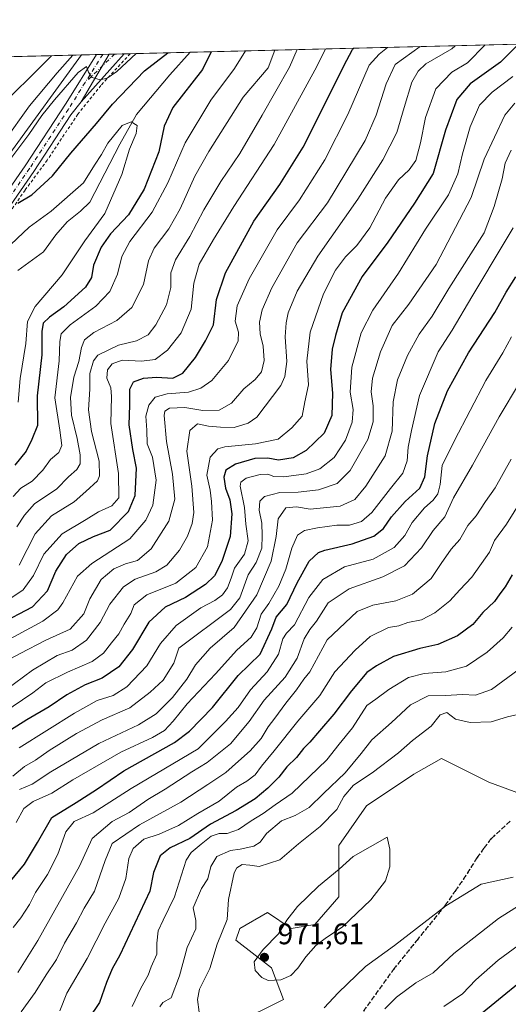
# Model space of a CAD drawing. Units: metres. Extents: x 668680 to 672146, y 4737436 to 4739833.
# Drawn here: x 671586 to 671751, y 4739501 to 4739833 of the extents above; entities that cross this region are included whole.
import ezdxf

# ---------------------------------------------------------------- set-up
doc = ezdxf.new("R2010")
doc.units = ezdxf.units.M
doc.header["$MEASUREMENT"] = 0
for name, pattern in [('DGN Style 2', [1.6480167562047852, 0.988810053722871, -0.6592067024819142]), ('DGN Style 3', [2.307223458686699, 1.648016756204785, -0.6592067024819142]), ('DGN Style 4', [2.6384748266838614, 1.318413404963828, -0.6592067024819142, 0.001648016756204785, -0.6592067024819142]), ('DGN Style 5', [1.1536117293433497, 0.4944050268614355, -0.6592067024819142])]:
    doc.linetypes.add(name, pattern=pattern)
for name, color, linetype, lineweight in [('Arbolado forestal CxS', 92, 'Continuous', 0), ('Camino Cxs', 7, 'Continuous', 0), ('Camino eje', 30, 'DGN Style 4', 13), ('Comarca CxS', 21, 'Continuous', 0), ('Comunidad Autónoma CxS', 142, 'Continuous', 0), ('Corriente natural lineal', 142, 'Continuous', 13), ('Curva de nivel maestra', 30, 'Continuous', 30), ('Curva de nivel normal', 30, 'Continuous', 0), ('Matorral CxS', 135, 'Continuous', 0), ('Municipio CxS', 4, 'Continuous', 0), ('Pista no pavimentada Cxs', 111, 'Continuous', 0), ('Pista no pavimentada eje', 91, 'DGN Style 4', 0), ('Provincia CxS', 1, 'Continuous', 0), ('Punto de cota en terreno', 7, 'Continuous', 0), ('Ruta', 7, 'DGN Style 5', 30), ('Rótulo de punto de cota en terreno', 7, 'Continuous', 0), ('Senda', 7, 'DGN Style 3', 0), ('Valla', 7, 'DGN Style 2', 0), ('Vegetación y arbolados urbanos CxS', 151, 'Continuous', 0)]:
    doc.layers.add(name, color=color, linetype=linetype, lineweight=lineweight)
doc.styles.add('Style-Arial', font='txt')

# ---------------------------------------------------------------- blocks, each defined once
blk = doc.blocks.new('5PATER')
at = {"layer": 'Vegetación y arbolados urbanos CxS', "linetype": 'Continuous', "lineweight": 0}
h = blk.add_hatch(color=51, dxfattribs=at)
edge = h.paths.add_edge_path()
edge.add_ellipse((0, 0), major_axis=(-0.1095731443231308, -0.1110710700762829), ratio=0.9994222409660322, start_angle=0, end_angle=360)

msp = doc.modelspace()

# ---------------------------------------------------------------- linework, layer by layer
at = {"layer": 'Arbolado forestal CxS', "color": 92, "linetype": 'Continuous', "lineweight": 0, "extrusion": (-0.4296755935026149, -0.01062156426049287, 0.9029208529659927), "elevation": -338167.0255985263, "flags": 128}
msp.add_lwpolyline([(-4721776.738817959, 712382.2290821554), (-4721776.738817959, 712581.8136137782)], dxfattribs=at)
at = {"layer": 'Arbolado forestal CxS', "color": 92, "linetype": 'Continuous', "lineweight": 0, "extrusion": (0.0905797051785145, 0.002240982323715337, 0.9958866878355178), "elevation": 72309.21822959046, "flags": 128}
msp.add_lwpolyline([(4721760.594774175, -785319.1269149343), (4721760.594774175, -785320.9457504739)], dxfattribs=at)
at = {"layer": 'Arbolado forestal CxS', "color": 92, "linetype": 'Continuous', "lineweight": 0, "extrusion": (0.03924647898316588, 0.0009702891011867663, 0.9992290890614045), "elevation": 31812.87797964507, "flags": 128}
msp.add_lwpolyline([(4721774.376570119, -787918.3985655421), (4721774.376570119, -787921.6055166953)], dxfattribs=at)
at = {"layer": 'Arbolado forestal CxS', "color": 92, "linetype": 'Continuous', "lineweight": 0, "extrusion": (0.3011956761480356, 0.007445917673295526, 0.9535332836245048), "elevation": 238397.850944708, "flags": 128}
msp.add_lwpolyline([(4721775.765298527, -751655.4169191795), (4721775.765298527, -751678.8115019809)], dxfattribs=at)
at = {"layer": 'Arbolado forestal CxS', "color": 92, "linetype": 'Continuous', "lineweight": 0, "extrusion": (0.3090301682979959, 0.00763932521592447, 0.9510215537998904), "elevation": 244573.1490042234, "flags": 128}
msp.add_lwpolyline([(4721776.455084028, -749319.1240480406), (4721776.455084028, -749649.4565661993)], dxfattribs=at)
at = {"layer": 'Arbolado forestal CxS', "color": 92, "linetype": 'Continuous', "lineweight": 0, "extrusion": (0.4554583908751283, 0.01126309978805756, 0.8901858214803263), "elevation": 360039.189801431, "flags": 128}
msp.add_lwpolyline([(4721769.496226971, -701589.5032263034), (4721769.496226972, -701595.156021255)], dxfattribs=at)
at = {"layer": 'Arbolado forestal CxS', "color": 92, "linetype": 'Continuous', "lineweight": 0, "extrusion": (0.1577944462038452, 0.00389206180831188, 0.9874643105460076), "elevation": 125270.3322970867, "flags": 128}
msp.add_lwpolyline([(4721819.736378254, -778265.3002927998), (4721819.736378254, -778267.4194947275)], dxfattribs=at)
at = {"layer": 'Arbolado forestal CxS', "color": 92, "linetype": 'Continuous', "lineweight": 0, "extrusion": (0.1412782162703153, 0.003492945458777482, 0.9899637695085108), "elevation": 112288.1933798457, "flags": 128}
msp.add_lwpolyline([(4721773.652080931, -780525.0767232275), (4721773.652080932, -780527.2632287637)], dxfattribs=at)
at = {"layer": 'Arbolado forestal CxS', "color": 92, "linetype": 'Continuous', "lineweight": 0}
for points in [[(671284.4102999996, 4739547.6491, 840.0509000000021), (671291.6760999998, 4739537.040300001, 832.1131000000024), (671296.2192000002, 4739533.347100001, 828.484700000001), (671325.2887000004, 4739547.046900001, 828.4940999999964), (671352.8176999995, 4739574.588300001, 833.4144999999991), (671401.3205000004, 4739617.8673, 840.5233000000007), (671446.8413000006, 4739649.0317, 838.0850000000065), (671463.8831000002, 4739658.2125, 839.3641000000061), (671494.0329, 4739679.195699999, 840.922399999996), (671518.9397, 4739700.179300001, 844.7024999999995), (671550.4005000005, 4739731.6547, 847.4878000000026), (671583.1737000003, 4739788.048699999, 857.9728999999934), (671607.3524000002, 4739821.310000001, 859.2648000000045), (671996.5926999999, 4739830.9321, 1001.070699999997)], [(671293.2949000001, 4739813.546399999, 961.378800000006), (671607.3524000002, 4739821.310000001, 859.2648000000045), (671583.1737000003, 4739788.048699999, 857.9728999999934)], [(671607.3524000002, 4739821.3101, 859.2648999999947), (671583.1737000003, 4739788.048699999, 857.9728999999934), (671550.4005000005, 4739731.6547, 847.4878000000026), (671518.9397, 4739700.179300001, 844.7024999999995), (671494.0329, 4739679.195699999, 840.922399999996), (671463.8831000002, 4739658.2125, 839.3641000000061), (671446.8413000006, 4739649.0317, 838.0850000000065)], [(671755.2991000004, 4739572.092700001, 969.1563000000025), (671744.6413000004, 4739576.091700001, 968.7379999999977), (671728.6546999998, 4739584.0897, 967.7902999999933), (671719.3287000004, 4739578.757900001, 968.2914000000019), (671703.3409000002, 4739568.094900001, 967.4753999999957), (671694.0147000002, 4739554.7663, 967.9717999999993), (671694.0144999997, 4739537.4385, 970.4180999999954), (671686.0217000004, 4739528.107899999, 970.3509000000049), (671678.0277000006, 4739526.774700001, 969.7773000000016), (671670.0339000003, 4739532.106899999, 968.2099000000018), (671660.7081000004, 4739526.774900001, 965.9303000000073), (671659.3759000005, 4739522.776900001, 966.3022999999957), (671671.3667000001, 4739513.4461, 969.8680000000023), (671675.3624999998, 4739502.783100001, 968.7706999999937), (671659.3756999997, 4739494.785300001, 967.3151999999973)], [(671755.2991000004, 4739572.092700001, 969.1563000000025), (671744.6413000004, 4739576.091700001, 968.7379999999977), (671728.6546999998, 4739584.0897, 967.7902999999933), (671719.3287000004, 4739578.757900001, 968.2914000000019), (671703.3409000002, 4739568.094900001, 967.4753999999957), (671694.0147000002, 4739554.7663, 967.9717999999993), (671694.0144999997, 4739537.4385, 970.4180999999954), (671686.0217000004, 4739528.107899999, 970.3509000000049), (671678.0277000006, 4739526.774700001, 969.7773000000016), (671670.0339000003, 4739532.106899999, 968.2099000000018), (671660.7081000004, 4739526.774900001, 965.9303000000073), (671659.3759000005, 4739522.776900001, 966.3022999999957), (671671.3667000001, 4739513.4461, 969.8680000000023), (671675.3624999998, 4739502.783100001, 968.7706999999937), (671659.3756999997, 4739494.785300001, 967.3151999999973)]]:
    msp.add_polyline3d(points, dxfattribs=at)
at = {"layer": 'Camino Cxs', "color": 7, "linetype": 'Continuous', "lineweight": 0, "extrusion": (-0.08374657879436448, -0.09381968856974192, 0.992060671822503), "elevation": -500084.3274101247, "flags": 128}
msp.add_lwpolyline([(-2655311.946053171, 3951736.316580809), (-2655311.946053171, 3951714.412986585)], dxfattribs=at)
at = {"layer": 'Camino Cxs', "color": 7, "linetype": 'Continuous', "lineweight": 0, "extrusion": (-0.1515167471378705, -0.003746899197386131, 0.9884475889409429), "elevation": -118674.3782583394, "flags": 128}
msp.add_lwpolyline([(-4721769.399733827, 779607.5914500357), (-4721769.399733827, 779612.6659052083)], dxfattribs=at)
at = {"layer": 'Camino Cxs', "color": 7, "linetype": 'Continuous', "lineweight": 0, "extrusion": (-0.05361701120478376, -0.09121469287560464, 0.9943867939152629), "elevation": -467499.9333324695, "flags": 128}
msp.add_lwpolyline([(-1822900.468447717, 4401737.198157911), (-1822900.468447717, 4401755.963638999)], dxfattribs=at)
at = {"layer": 'Camino Cxs', "color": 7, "linetype": 'Continuous', "lineweight": 0}
msp.add_3dface([(671607.1826999999, 4739805.4527, 854.330700000006), (671616.6387, 4739821.5395, 856.3162000000011), (671621.6529000001, 4739821.6635, 857.0853000000062)], dxfattribs=at)
at = {"layer": 'Camino eje', "color": 30, "linetype": 'DGN Style 4', "lineweight": 13, "extrusion": (-0.08487930728061056, -0.08222071728337456, 0.9929930799582498), "elevation": -445867.5555372044, "flags": 128}
msp.add_lwpolyline([(-2937162.02842548, 3753832.983511736), (-2937162.02842548, 3753819.048799348)], dxfattribs=at)
at = {"layer": 'Comarca CxS', "color": 21, "linetype": 'Continuous', "lineweight": 0, "flags": 128}
msp.add_lwpolyline([(672145.8800013035, 4737519.839982616), (668736.990001279, 4737435.589982615), (668691.7438999997, 4739278.7049), (668680.2000012796, 4739748.949982592), (671303.238599999, 4739813.7923), (671314.7788936285, 4739814.077518956), (671986.923600001, 4739830.693200001), (672087.9300013043, 4739833.189982591), (672089.2559000005, 4739780.261999999), (672127.088399999, 4738269.996200001)], close=True, dxfattribs=at)
at = {"layer": 'Comunidad Autónoma CxS', "color": 142, "linetype": 'Continuous', "lineweight": 0, "flags": 128}
msp.add_lwpolyline([(672145.8800013035, 4737519.839982616), (668736.990001279, 4737435.589982615), (668691.7438999997, 4739278.7049), (668680.2000012796, 4739748.949982592), (671303.238599999, 4739813.7923), (671314.7788936285, 4739814.077518956), (671986.923600001, 4739830.693200001), (672087.9300013043, 4739833.189982591), (672089.2559000005, 4739780.261999999), (672127.088399999, 4738269.996200001)], close=True, dxfattribs=at)
at = {"layer": 'Corriente natural lineal', "color": 142, "linetype": 'Continuous', "lineweight": 13}
msp.add_polyline3d([(671643.9538000004, 4739822.2148, 848.7068), (671643.9501, 4739822.210100001, 848.7066000000051), (671637.0800999999, 4739814.540100001, 847.8153000000021), (671625.8901000004, 4739801.1801, 846.6181999999973), (671620.2001, 4739791.270099999, 844.8227000000044), (671610.1001000004, 4739771.600099999, 842.9159000000074), (671606.9401000004, 4739768.600099999, 842.4915999999939), (671602.5000999998, 4739765.0101, 842.2636000000057), (671598.6300999997, 4739760.620100001, 841.8638000000066), (671594.4700999996, 4739754.880100001, 841.1924), (671585.8501000004, 4739748.600099999, 841.3264999999956)], dxfattribs=at)
at = {"layer": 'Curva de nivel maestra', "color": 30, "linetype": 'Continuous', "lineweight": 30, "flags": 128}
for points, elevation in [([(671754.5933999997, 4739824.9498), (671748.5099999999, 4739818.920100001), (671738.3700000001, 4739811.5101), (671733.8499999996, 4739806.2401), (671730.0300000003, 4739795.960100001), (671725.8099999997, 4739781.370100001), (671719.5300000003, 4739771.360099999), (671710.54, 4739758.1801), (671701.9299999997, 4739746.5701), (671695.1900000004, 4739734.380100001), (671692.9800000006, 4739726.7401), (671691.8300000001, 4739722.130100001), (671691.2000000002, 4739715.1801), (671691.8899999997, 4739707.2501), (671691.75, 4739699.7301), (671689.1500000004, 4739693.8101), (671683.0099999999, 4739687.920100001), (671678.7000000002, 4739685.4001), (671673.7300000006, 4739684.6801), (671670.0800000001, 4739685.350099999), (671665.75, 4739685.200099999), (671659.1900000004, 4739683.3101), (671656, 4739681.2501), (671655.2999999998, 4739678.920100001), (671655.8700000001, 4739675.2501), (671657.3399999999, 4739671.2301), (671658.0300000003, 4739666.520099999), (671657.4000000004, 4739658.960100001), (671654.6699999999, 4739650.4801), (671652.1200000001, 4739645.640100001), (671649.1399999997, 4739642.6801), (671642.3399999999, 4739638.3301), (671635.5199999996, 4739635.030099999), (671630.0199999996, 4739630.0001), (671624.5099999999, 4739620.8201), (671619.8499999996, 4739615.0001), (671614.2800000003, 4739611.110099999), (671608.5899999999, 4739608.890100001), (671602.3499999996, 4739605.530099999), (671596.4500000002, 4739601.460100001), (671588.9100000003, 4739597.050100001), (671577.75, 4739590.0801)], 900), ([(671579.5800000001, 4739629.380100001), (671590.8499999996, 4739635.190099999), (671595.8799999999, 4739640.5701), (671598.6500000004, 4739647.210100001), (671602.2100000001, 4739652.870100001), (671606.3700000001, 4739656.600099999), (671611.3600000005, 4739658.9101), (671616.9900000002, 4739661.040100001), (671623.1299999999, 4739667.3201), (671625.3600000005, 4739672.7501), (671625.8600000005, 4739681.920100001), (671624.6399999997, 4739688.2501), (671623.4000000004, 4739696.5801), (671623.6200000001, 4739703.2501), (671623.5700000003, 4739708.5801), (671624.8399999999, 4739711.120100001), (671628.2199999997, 4739712.3201), (671632.6299999999, 4739712.640100001), (671638.1100000005, 4739712.3301), (671641.4500000002, 4739714.040100001), (671645.7599999999, 4739719.2501), (671649.1699999999, 4739724.920100001), (671651.79, 4739730.3201), (671652.7999999998, 4739738.8301), (671655.8799999999, 4739747.880100001), (671665.4100000003, 4739765.220100001), (671674.1799999997, 4739777.6501), (671682.04, 4739790.220100001), (671689.3399999999, 4739804.6601), (671695.7800000003, 4739817.610099999), (671698.7100000001, 4739823.140100001), (671699.1261, 4739823.578600001)], 875), ([(671651.0532999998, 4739822.3903), (671648.1200000001, 4739816.440099999), (671638.0999999996, 4739803.590100001), (671635.2000000002, 4739797.3201), (671633.3499999996, 4739788.670100001), (671628.4400000004, 4739776.090100001), (671623.2000000002, 4739767.360099999), (671617.0899999999, 4739760.9301), (671613.9100000003, 4739756.530099999), (671611.3899999997, 4739750.460100001), (671610.6900000004, 4739746.2501), (671608.6500000004, 4739743.0101), (671601.3300000001, 4739736.3201), (671596.5499999998, 4739732.8301), (671594.4500000002, 4739730.8101), (671594, 4739727.9901), (671593.9699999997, 4739720.130100001), (671592.4000000004, 4739706.3201), (671592.4699999997, 4739696.290100001), (671590.54, 4739691.590100001), (671588.6399999997, 4739687.6601), (671584.8300000001, 4739682.9301)], 850), ([(671585.8200000003, 4739771.3201), (671590.5899999999, 4739774.0801), (671597.54, 4739780.590100001), (671603.6799999997, 4739788.1601), (671612.4299999997, 4739798.2401), (671617.7300000006, 4739804.7401), (671628.6100000005, 4739815.950099999), (671636.4263000004, 4739822.028700001)], 850), ([(671583.4000000004, 4739542.720100001), (671588.1200000001, 4739548.4101), (671592.5199999996, 4739555.6801), (671597.2699999996, 4739564.120100001), (671605.5499999998, 4739569.220100001), (671612.4299999997, 4739573.590100001), (671621.54, 4739579.890100001), (671638.6699999999, 4739589.450099999), (671643.6900000004, 4739593.2401), (671651.4800000006, 4739601.200099999), (671660.1600000003, 4739612.0001), (671667.4900000002, 4739619.2401), (671671.4400000004, 4739627.7401), (671672.9400000004, 4739631.700099999), (671676.5700000003, 4739635.960100001), (671680.0099999999, 4739643.300100001), (671684.0999999996, 4739650.640100001), (671687.1699999999, 4739653.470100001), (671689.3200000003, 4739654.360099999), (671698.5300000003, 4739656.4101), (671705.8899999997, 4739659.0601), (671709.1299999999, 4739661.5801), (671711.8300000001, 4739665.5101), (671716.3799999999, 4739670.700099999), (671721.3399999999, 4739675.2601), (671723.0899999999, 4739678.9901), (671723.9600000001, 4739686.0801), (671726.4000000004, 4739696.9901), (671730.6500000004, 4739708.0701), (671737.7800000003, 4739720.800100001), (671746.6299999999, 4739734.450099999), (671750.4100000003, 4739741.3201), (671753.7699999996, 4739746.4901)], 925), ([(671752.4900000002, 4739646.0001), (671750.1600000003, 4739641.920100001), (671748.3499999996, 4739639.620100001), (671746.5800000001, 4739637.0101), (671742.5599999997, 4739633.2601), (671739.25, 4739629.2601), (671734.0999999996, 4739625.380100001), (671727.4100000003, 4739622.440099999), (671721.3399999999, 4739621.100099999), (671712.4800000006, 4739618.4801), (671706.7400000002, 4739615.270099999), (671703.5300000003, 4739613.0101), (671698.29, 4739606.9101), (671692.3600000005, 4739599.0101), (671687.5, 4739593.4101), (671684.3399999999, 4739589.540100001), (671682.1699999999, 4739587.440099999), (671679.8399999999, 4739584.440099999), (671676.5, 4739581.2401), (671673.8399999999, 4739577.7301), (671670.1699999999, 4739574.040100001), (671665.8399999999, 4739570.4101), (671659.5, 4739566.4801), (671650.8399999999, 4739561.9101), (671643.8399999999, 4739557.030099999), (671637.1799999997, 4739553.920100001), (671633.8499999996, 4739551.2301), (671631.5499999998, 4739545.600099999), (671630.2999999998, 4739539.270099999), (671620.2000000002, 4739517.6801), (671617.6799999997, 4739513.170100001), (671615.7199999997, 4739508.460100001), (671613.3600000005, 4739501.8201), (671605.9800000006, 4739490.7401)], 950), ([(671741.1600000003, 4739497.270099999), (671762.5999999996, 4739514.860099999)], 950)]:
    msp.add_lwpolyline(points, dxfattribs=dict(at, elevation=elevation))
at = {"layer": 'Curva de nivel normal', "color": 30, "linetype": 'Continuous', "lineweight": 0, "flags": 128}
for points, elevation in [([(671733.2435, 4739824.422), (671732.1600000003, 4739823.4101), (671723.4199999999, 4739818.300100001), (671720.8300000001, 4739815.8101), (671718.6600000003, 4739812.0701), (671716.0700000003, 4739803.5701), (671713.6399999997, 4739795.100099999), (671708.9199999999, 4739785.880100001), (671700.5, 4739772.6501), (671686.9800000006, 4739753.460100001), (671679.9800000006, 4739741.610099999), (671676.9299999997, 4739734.370100001), (671676.3200000003, 4739730.940099999), (671675.9400000004, 4739726.2501), (671676.5800000001, 4739717.9001), (671675.9100000003, 4739712.8301), (671674.5599999997, 4739709.850099999), (671666.4000000004, 4739699.140100001), (671663.5499999998, 4739697.090100001), (671658.8200000003, 4739695.640100001), (671654.1699999999, 4739695.8301), (671650.1699999999, 4739696.1601), (671646.4199999999, 4739696.850099999), (671643.8499999996, 4739694.620100001), (671642.8700000001, 4739687.720100001), (671644.5, 4739675.920100001), (671645.1699999999, 4739667.020099999), (671644.6299999999, 4739663.2501), (671643.0199999996, 4739658.9801), (671640.3600000005, 4739654.280099999), (671636.0499999998, 4739649.2401), (671632.3300000001, 4739647.040100001), (671625.3799999999, 4739644.5101), (671621.5099999999, 4739641.9801), (671616.8499999996, 4739636.110099999), (671613.6299999999, 4739629.9301), (671608.9900000002, 4739623.9001), (671604.2100000001, 4739620.5801), (671599.1699999999, 4739618.7401), (671590.7599999999, 4739613.8101), (671578.5099999999, 4739604.8101)], 890), ([(671710.5192, 4739823.860300001), (671707.6299999999, 4739821.600099999), (671704.3200000003, 4739817.8301), (671697.04, 4739801.200099999), (671689.3499999996, 4739785.9101), (671680.7800000003, 4739772.4901), (671673.2199999997, 4739762.280099999), (671663.8399999999, 4739745.8301), (671659.7599999999, 4739736.7501), (671659.0800000001, 4739731.5001), (671660.2000000002, 4739727.860099999), (671660.1699999999, 4739724.9301), (671656.8799999999, 4739718.2401), (671651.2400000002, 4739711.5101), (671647.5, 4739708.9101), (671643.3799999999, 4739707.5601), (671636.1799999997, 4739707.020099999), (671632.1100000005, 4739705.870100001), (671629.9800000006, 4739703.1601), (671629.0599999997, 4739699.530099999), (671629.3399999999, 4739694.7401), (671629.4600000001, 4739690.200099999), (671631.2599999999, 4739685.6601), (671632.4500000002, 4739677.860099999), (671631.3700000001, 4739669.5001), (671629.0199999996, 4739664.450099999), (671623.6600000003, 4739658.170100001), (671610.8499999996, 4739649.840100001), (671605.9800000006, 4739645.5801), (671601.0599999997, 4739636.520099999), (671599.3399999999, 4739634.140100001), (671594.3200000003, 4739630.3301), (671580.3099999997, 4739622.880100001)], 880), ([(671721.4587000003, 4739824.130700001), (671713.0899999999, 4739818.040100001), (671709.9800000006, 4739811.540100001), (671706.6299999999, 4739800.970100001), (671702.9199999999, 4739792.4901), (671690.2199999997, 4739771.4301), (671680.0300000003, 4739757.9301), (671671.4400000004, 4739742.770099999), (671668.2000000002, 4739735.3301), (671667.3399999999, 4739731.210100001), (671667.54, 4739727.2501), (671668.54, 4739723.0601), (671668.8499999996, 4739718.3101), (671667.9800000006, 4739714.4101), (671665.8099999997, 4739711.880100001), (671662, 4739708.710100001), (671657.8300000001, 4739703.920100001), (671653.7599999999, 4739701.5601), (671648.1699999999, 4739701.380100001), (671642.1699999999, 4739702.370100001), (671636.9600000001, 4739702.200099999), (671635.4299999997, 4739701.1601), (671635.2000000002, 4739699.7601), (671635.9400000004, 4739690.920100001), (671638.04, 4739679.920100001), (671638.7400000002, 4739671.530099999), (671636.7999999998, 4739664.050100001), (671630.8499999996, 4739654.7401), (671626.1900000004, 4739650.860099999), (671622.1799999997, 4739649.6601), (671618.1699999999, 4739647.9801), (671614, 4739644.4101), (671610.0999999996, 4739637.920100001), (671608.1500000004, 4739632.890100001), (671603.4900000002, 4739627.6501), (671595.2599999999, 4739623.970100001), (671586.6600000003, 4739619.5101), (671580.3600000005, 4739616.140100001)], 885), ([(671743.3503000002, 4739824.671900001), (671737.4600000001, 4739818.640100001), (671732.1399999997, 4739815.5001), (671726.7999999998, 4739809.850099999), (671723.2599999999, 4739800.2601), (671721.6399999997, 4739791.670100001), (671720, 4739785.710100001), (671717.8099999997, 4739782.5601), (671714.1699999999, 4739779.200099999), (671709.8399999999, 4739772.950099999), (671704.5, 4739763.0101), (671700.1600000003, 4739757.0601), (671696.2599999999, 4739753.170100001), (671692.9000000004, 4739748.7401), (671688.8600000005, 4739740.790100001), (671684.3700000001, 4739727.780099999), (671683.3099999997, 4739718.0601), (671683.8499999996, 4739710.110099999), (671682.6100000005, 4739704.360099999), (671681.7000000002, 4739699.520099999), (671678.2199999997, 4739695.610099999), (671673.6299999999, 4739691.7501), (671666, 4739690.1501), (671655.6299999999, 4739689.200099999), (671653.29, 4739688.420100001), (671650.6399999997, 4739685.720100001), (671649.5300000003, 4739679.5801), (671650.7000000002, 4739674.5101), (671651.1399999997, 4739670.700099999), (671651.5199999996, 4739664.4001), (671649.8099999997, 4739655.420100001), (671645.8399999999, 4739648.4301), (671639.1100000005, 4739643.120100001), (671629.3499999996, 4739639.2601), (671625.0999999996, 4739635.880100001), (671623.9000000004, 4739633.0001), (671621.7000000002, 4739629.380100001), (671619.9199999999, 4739626.0701), (671617.4100000003, 4739623.050100001), (671614.79, 4739619.5701), (671610.9500000002, 4739616.8101), (671602.5499999998, 4739613.1601), (671595.3300000001, 4739609.530099999), (671590.8799999999, 4739606.1601), (671580.8499999996, 4739599.300100001)], 895), ([(671689.5203, 4739823.341200001), (671686.7000000002, 4739817.390100001), (671672.2599999999, 4739791.1501), (671658.6299999999, 4739770.1601), (671651.8399999999, 4739759.0801), (671646.9699999997, 4739750.700099999), (671645.1399999997, 4739744.360099999), (671644.25, 4739735.5801), (671640.9299999997, 4739727.5801), (671636.2800000003, 4739721.7401), (671632.1600000003, 4739718.640100001), (671627.5099999999, 4739718.0601), (671621.0599999997, 4739718.340100001), (671617.6399999997, 4739717.1601), (671616.0599999997, 4739715.130100001), (671615.8799999999, 4739712.3301), (671617.2400000002, 4739709.050100001), (671617.4500000002, 4739706.1501), (671617.25, 4739696.9901), (671619.8300000001, 4739680.200099999), (671619.9199999999, 4739671.920100001), (671617.5700000003, 4739669.2301), (671613.0700000003, 4739667.220100001), (671608.9000000004, 4739664.630100001), (671600.8499999996, 4739659.840100001), (671594.6799999997, 4739653.0001), (671591.1799999997, 4739645.8101), (671587.6799999997, 4739640.880100001), (671582.5099999999, 4739637.440099999)], 870), ([(671583.5199999996, 4739786.420100001), (671589.6200000001, 4739794.520099999), (671593.9800000006, 4739800.860099999), (671598.25, 4739806.140100001), (671606.2199999997, 4739815.4001), (671609.0199999996, 4739817.350099999), (671609.6900000004, 4739815.4901), (671610.9000000004, 4739813.710100001), (671613.5599999997, 4739812.9001), (671615.9600000001, 4739813.440099999), (671619.2800000003, 4739815.720100001), (671625.7271999996, 4739821.7643)], 855), ([(671662.5927999998, 4739822.675600001), (671658.9100000003, 4739816.700099999), (671650.8600000005, 4739806.0701), (671642.2699999996, 4739791.670100001), (671636.3700000001, 4739778.170100001), (671631.1799999997, 4739768.2301), (671623.6299999999, 4739758.350099999), (671620.9000000004, 4739753.3101), (671619.4299999997, 4739747.360099999), (671616.8600000005, 4739741.5701), (671612.1200000001, 4739736.5801), (671603.5, 4739730.2501), (671600.5099999999, 4739727.2501), (671600.04, 4739724.640100001), (671599.8399999999, 4739718.120100001), (671598.2999999998, 4739705.6801), (671600.0099999999, 4739694.780099999), (671600.7199999997, 4739689.630100001), (671599.7100000001, 4739687.2401), (671596.8700000001, 4739684.920100001), (671594.29, 4739681.2501), (671590.7199999997, 4739677.5801), (671586.9199999999, 4739675.2501), (671584.3300000001, 4739672.440099999)], 855), ([(671672.5288000006, 4739822.921200001), (671670.2599999999, 4739816.9801), (671661.8600000005, 4739807.120100001), (671650.2199999997, 4739788.690099999), (671645.5599999997, 4739780.370100001), (671640.6100000005, 4739769.4301), (671636.7199999997, 4739762.700099999), (671631.8700000001, 4739756.200099999), (671629.9199999999, 4739751.840100001), (671628.2199999997, 4739743.940099999), (671624.2800000003, 4739736.1501), (671619.1799999997, 4739731.780099999), (671611.5099999999, 4739727.700099999), (671608.3600000005, 4739725.2401), (671607.3300000001, 4739722.6601), (671606.3799999999, 4739717.880100001), (671604.6900000004, 4739712.6601), (671603.5800000001, 4739705.8101), (671603.9299999997, 4739699.8101), (671605.8600000005, 4739691.9301), (671606.8600000005, 4739686.450099999), (671606.9000000004, 4739683.450099999), (671605.7699999996, 4739681.520099999), (671602.9500000002, 4739678.9801), (671598.9600000001, 4739674.960100001), (671591.5099999999, 4739669.890100001), (671588.0999999996, 4739666.120100001), (671585.5099999999, 4739662.1801)], 860), ([(671586.29, 4739649.290100001), (671591.7199999997, 4739659.790100001), (671597.1799999997, 4739665.8301), (671604.8499999996, 4739670.630100001), (671608.7300000006, 4739674.040100001), (671612.7000000002, 4739677.700099999), (671613.4199999999, 4739679.420100001), (671613.3200000003, 4739684.270099999), (671610.7400000002, 4739694.3201), (671609.6299999999, 4739701.600099999), (671610.1699999999, 4739708.5801), (671610.1600000003, 4739713.850099999), (671611.4100000003, 4739718.120100001), (671612.8399999999, 4739720.0801), (671619.7800000003, 4739723.390100001), (671625.8499999996, 4739724.840100001), (671629.7999999998, 4739726.970100001), (671632.3799999999, 4739730.270099999), (671635.9800000006, 4739737.090100001), (671637.4600000001, 4739742.860099999), (671637.3799999999, 4739747.770099999), (671639.0199999996, 4739752.190099999), (671643.8399999999, 4739760.040100001), (671648.5, 4739769.0601), (671654.2599999999, 4739778.6801), (671660.7300000006, 4739788.0801), (671668.2400000002, 4739801.0001), (671677.4800000006, 4739817.1601), (671680.0380999995, 4739823.106799999)], 865), ([(671581.1200000001, 4739792.030099999), (671589.79, 4739804.1601), (671599.1100000005, 4739815.2301), (671604.3574999999, 4739821.236)], 860), ([(671597.1629999997, 4739821.0582), (671591.2800000003, 4739815.030099999), (671583.4800000006, 4739807.4001)], 865), ([(671752.6900000004, 4739814.030099999), (671745.7199999997, 4739808.720100001), (671741.4299999997, 4739804.380100001), (671738.3700000001, 4739797.030099999), (671735.6900000004, 4739787.940099999), (671734.1500000004, 4739781.220100001), (671731.0499999998, 4739774.140100001), (671723.2800000003, 4739762.550100001), (671714.1200000001, 4739747.670100001), (671705.4800000006, 4739735.280099999), (671701.5999999996, 4739727.620100001), (671698.4900000002, 4739716.050100001), (671697.8899999997, 4739707.530099999), (671698.8899999997, 4739701.710100001), (671698.5899999999, 4739697.4301), (671696.3300000001, 4739691.380100001), (671692.4500000002, 4739685.5801), (671687.6100000005, 4739681.720100001), (671683.0099999999, 4739680.040100001), (671675.5, 4739678.9901), (671672.1699999999, 4739679.120100001), (671670.1699999999, 4739679.9101), (671667.5, 4739679.800100001), (671662.7999999998, 4739678.5801), (671660.9800000006, 4739677.280099999), (671660.7999999998, 4739675.890100001), (671662.2199999997, 4739668.6601), (671662.6900000004, 4739663.100099999), (671663.4500000002, 4739657.4101), (671662.2699999996, 4739652.940099999), (671658.9400000004, 4739648.200099999), (671657.7999999998, 4739644.9001), (671656.5300000003, 4739641.5701), (671654.8499999996, 4739639.2601), (671652.2100000001, 4739637.350099999), (671647.5700000003, 4739634.840100001), (671639.2000000002, 4739628.9001), (671633.9100000003, 4739622.8201), (671629.3099999997, 4739615.2601), (671622.5599999997, 4739608.2601), (671617.9400000004, 4739605.3101), (671612.6500000004, 4739603.5601), (671604.9299999997, 4739599.360099999), (671586.3499999996, 4739587.610099999)], 905), ([(671584.1799999997, 4739578.0701), (671588.1500000004, 4739581.360099999), (671591.8600000005, 4739583.5001), (671596.3899999997, 4739586.770099999), (671605.6100000005, 4739592.4801), (671614.3300000001, 4739597.0801), (671623.6200000001, 4739601.110099999), (671630.5, 4739606.470100001), (671634.8899999997, 4739610.4301), (671638.4000000004, 4739616.200099999), (671640.1699999999, 4739621.280099999), (671657.54, 4739634.300100001), (671660.6500000004, 4739638.2601), (671663.5499999998, 4739645.970100001), (671666.1600000003, 4739650.140100001), (671668.1600000003, 4739654.970100001), (671668.2100000001, 4739659.2501), (671668.0499999998, 4739663.380100001), (671667.2599999999, 4739667.780099999), (671667.4500000002, 4739670.880100001), (671669.04, 4739672.420100001), (671674.1699999999, 4739673.800100001), (671680.3499999996, 4739673.8101), (671687.2199999997, 4739674.620100001), (671693.4900000002, 4739676.840100001), (671697.9000000004, 4739681.190099999), (671703.8399999999, 4739691.5801), (671705.6600000003, 4739697.5801), (671705.5899999999, 4739703.020099999), (671704.9699999997, 4739707.6501), (671705.4500000002, 4739712.350099999), (671708.1399999997, 4739721.210100001), (671712.0300000003, 4739730.100099999), (671717.6200000001, 4739737.290100001), (671726.8499999996, 4739750.590100001), (671738.6900000004, 4739773.2401), (671743.0999999996, 4739786.1601), (671750.0700000003, 4739801.040100001), (671753.3899999997, 4739805.020099999)], 910), ([(671585.9400000004, 4739704.1801), (671586.5999999996, 4739712.200099999), (671588.5199999996, 4739724.040100001), (671589.1299999999, 4739731.390100001), (671591.6799999997, 4739736.4901), (671600.7800000003, 4739747.140100001), (671608.4299999997, 4739758.5701), (671615.1399999997, 4739767.880100001), (671620.9199999999, 4739780.9801), (671623.4800000006, 4739789.540100001), (671625.7999999998, 4739794.860099999), (671626.0700000003, 4739797.460100001), (671624.0199999996, 4739798.7501), (671621.0099999999, 4739797.5001), (671616.1799999997, 4739791.5801), (671614.0700000003, 4739787.700099999), (671611.7400000002, 4739784.1601), (671607.9600000001, 4739778.130100001), (671597.0599999997, 4739768.6601), (671589.7300000006, 4739763.190099999), (671581.5099999999, 4739755.420100001)], 845), ([(671752.1600000003, 4739789.2401), (671750.1500000004, 4739784.8201), (671749.0800000001, 4739779.5101), (671746.4500000002, 4739770.200099999), (671743.04, 4739761.360099999), (671731.1299999999, 4739742.540100001), (671725.4699999997, 4739733.2401), (671721.0999999996, 4739727.090100001), (671717.2199999997, 4739719.960100001), (671713.8700000001, 4739711.7601), (671712.3499999996, 4739704.280099999), (671712.0599999997, 4739694.380100001), (671709.6799999997, 4739686.100099999), (671703.1799999997, 4739675.840100001), (671699.4199999999, 4739671.340100001), (671694.4600000001, 4739669.100099999), (671684.3899999997, 4739668.090100001), (671679.8399999999, 4739668.970100001), (671676.2199999997, 4739668.5801), (671673.5599999997, 4739664.920100001), (671672.9299999997, 4739658.920100001), (671671.2599999999, 4739650.5801), (671666.4199999999, 4739639.2601), (671658.7300000006, 4739628.2601), (671650.7000000002, 4739621.2601), (671645.75, 4739615.590100001), (671642.8499999996, 4739610.790100001), (671638.0499999998, 4739604.600099999), (671632.5099999999, 4739599.1601), (671626.5099999999, 4739595.450099999), (671613.1799999997, 4739589.100099999), (671596.9900000002, 4739579.5101), (671590.7400000002, 4739575.450099999), (671586.3799999999, 4739573.5801)], 915), ([(671585.3300000001, 4739562.5001), (671587.9299999997, 4739567.170100001), (671591.0499999998, 4739569.5801), (671597.3499999996, 4739572.4101), (671604.3700000001, 4739576.840100001), (671620.6100000005, 4739586.1501), (671631.2599999999, 4739591.1601), (671635.2800000003, 4739593.4801), (671638.2599999999, 4739596.600099999), (671642.9900000002, 4739602.4301), (671652.4800000006, 4739612.590100001), (671659.6900000004, 4739620.590100001), (671664.5499999998, 4739624.970100001), (671666.4299999997, 4739628.090100001), (671667.8799999999, 4739632.670100001), (671670.4199999999, 4739636.270099999), (671673.8300000001, 4739642.140100001), (671676.1600000003, 4739647.880100001), (671678.1699999999, 4739655.030099999), (671680.1699999999, 4739659.390100001), (671682.5, 4739660.960100001), (671686.8399999999, 4739661.880100001), (671693.3700000001, 4739662.6801), (671697.6299999999, 4739662.790100001), (671701.7000000002, 4739663.9801), (671705.1699999999, 4739666.960100001), (671711.5, 4739675.090100001), (671715.6799999997, 4739680.2601), (671717.04, 4739684.460100001), (671717.3799999999, 4739689.090100001), (671718.5300000003, 4739694.630100001), (671721.2199999997, 4739706.460100001), (671727.5, 4739721.170100001), (671732.2800000003, 4739728.4901), (671738.9199999999, 4739739.7301), (671750.1600000003, 4739758.4901), (671752.7699999996, 4739763.0001)], 920), ([(671752.2300000006, 4739726.2401), (671749.3700000001, 4739720.880100001), (671743.6299999999, 4739711.5101), (671733.0099999999, 4739691.300100001), (671728.8899999997, 4739682.8201), (671728.2699999996, 4739676.4801), (671727.4100000003, 4739673.280099999), (671725.9100000003, 4739671.1801), (671722.9400000004, 4739668.5701), (671718.75, 4739663.5801), (671716.2800000003, 4739659.2501), (671712.7400000002, 4739655.1801), (671705.5800000001, 4739651.3201), (671695.9800000006, 4739648.720100001), (671688.7100000001, 4739644.460100001), (671683.9100000003, 4739638.370100001), (671679.1399999997, 4739629.1801), (671676.4199999999, 4739626.370100001), (671675.2000000002, 4739624.450099999), (671673.7000000002, 4739619.2601), (671669.8600000005, 4739613.2601), (671664.2599999999, 4739607.1801), (671660.0999999996, 4739601.280099999), (671655.8399999999, 4739596.5101), (671646.6699999999, 4739587.2601), (671624.0499999998, 4739573.9801), (671611.2800000003, 4739565.710100001), (671604.8499999996, 4739562.840100001), (671602.04, 4739559.3201), (671599.29, 4739551.7601), (671595.8499999996, 4739544.9801), (671591.7599999999, 4739538.8201), (671589.7699999996, 4739534.840100001), (671586.8499999996, 4739530.300100001), (671584.2599999999, 4739527.030099999)], 930), ([(671754.9400000004, 4739710.780099999), (671748.1399999997, 4739699.2501), (671739.0800000001, 4739682.920100001), (671732.75, 4739671.920100001), (671729.79, 4739665.5801), (671725.8799999999, 4739660.920100001), (671721.9299999997, 4739655.090100001), (671716.2199999997, 4739649.0001), (671708.8399999999, 4739645.3101), (671697.4900000002, 4739641.3101), (671690.4600000001, 4739636.590100001), (671686.5099999999, 4739630.3301), (671684.2400000002, 4739627.550100001), (671682.4199999999, 4739624.380100001), (671680.0099999999, 4739617.9101), (671675.9299999997, 4739611.440099999), (671668.9400000004, 4739603.7501), (671663.8399999999, 4739596.520099999), (671657.5499999998, 4739589.020099999), (671649.7000000002, 4739582.6501), (671644.5499999998, 4739579.5101), (671635.5099999999, 4739573.690099999), (671629.6399999997, 4739570.220100001), (671623.3499999996, 4739565.880100001), (671617.6399999997, 4739562.8101), (671610.9699999997, 4739557.120100001), (671606.6100000005, 4739547.7301), (671592.6399999997, 4739522.720100001), (671585.8099999997, 4739511.9101)], 935), ([(671752.1600000003, 4739685.0001), (671746.75, 4739675.3101), (671743.5499999998, 4739670.710100001), (671740.3799999999, 4739665.920100001), (671737.54, 4739662.5801), (671734.8399999999, 4739657.920100001), (671731.9400000004, 4739654.6501), (671728.5, 4739649.8201), (671725.1699999999, 4739644.710100001), (671718.8399999999, 4739639.4901), (671713.2699999996, 4739637.270099999), (671705.5599999997, 4739635.780099999), (671700.2699999996, 4739633.670100001), (671690.1699999999, 4739624.020099999), (671684.25, 4739613.2301), (671682.2100000001, 4739610.800100001), (671679.75, 4739607.1801), (671676.1500000004, 4739602.690099999), (671672.5199999996, 4739597.6601), (671670.2400000002, 4739594.780099999), (671667.8499999996, 4739590.770099999), (671664.1699999999, 4739586.630100001), (671660.1900000004, 4739583.190099999), (671655.9199999999, 4739579.350099999), (671649.8600000005, 4739575.300100001), (671640.7599999999, 4739569.380100001), (671626.8399999999, 4739561.720100001), (671617.6399999997, 4739555.360099999), (671615.2599999999, 4739549.630100001), (671611.6699999999, 4739539.290100001), (671608.1699999999, 4739533.620100001), (671605.6299999999, 4739528.6601), (671601.6200000001, 4739521.800100001), (671598.8700000001, 4739516.3101), (671595.3700000001, 4739511.110099999), (671591.7199999997, 4739505.110099999), (671586.9500000002, 4739498.640100001)], 940), ([(671757.7800000003, 4739674.6801), (671750.6100000005, 4739663.0701), (671746.5800000001, 4739657.5801), (671744.7999999998, 4739653.640100001), (671738.9400000004, 4739645.1601), (671734.8700000001, 4739640.9801), (671731.4600000001, 4739637.1801), (671726.4699999997, 4739633.140100001), (671721.9699999997, 4739630.8301), (671717.3600000005, 4739629.880100001), (671714.2300000006, 4739628.840100001), (671710.8399999999, 4739628.200099999), (671704.5800000001, 4739625.190099999), (671699.5800000001, 4739620.590100001), (671692.7199999997, 4739613.2601), (671687.6900000004, 4739605.2601), (671680.2300000006, 4739596.590100001), (671672.2400000002, 4739586.590100001), (671667.9500000002, 4739581.460100001), (671665.8799999999, 4739578.5601), (671663.0599999997, 4739576.370100001), (671659.5700000003, 4739574.4001), (671653.7199999997, 4739569.670100001), (671646.4800000006, 4739565.540100001), (671640, 4739561.440099999), (671633.4800000006, 4739558.5701), (671628.3399999999, 4739556.850099999), (671624.6799999997, 4739553.7401), (671623.2400000002, 4739550.300100001), (671622.2800000003, 4739543.600099999), (671619.9000000004, 4739536.940099999), (671615.3399999999, 4739528.540100001), (671609.25, 4739516.6601), (671602.4199999999, 4739504.870100001), (671600.0300000003, 4739498.940099999)], 945), ([(671624.3799999999, 4739500.440099999), (671627.3399999999, 4739506.6501), (671629.7999999998, 4739510.940099999), (671630.7599999999, 4739513.8301), (671632.6799999997, 4739518.110099999), (671632.7300000006, 4739521.8201), (671633.2000000002, 4739525.880100001), (671634.7999999998, 4739529.5701), (671638.6600000003, 4739537.450099999), (671642.6200000001, 4739549.790100001), (671644.2599999999, 4739552.380100001), (671647.6100000005, 4739555.190099999), (671651.04, 4739557.8101), (671653.7400000002, 4739558.710100001), (671656.4400000004, 4739558.790100001), (671660.25, 4739560.0801), (671664.5599999997, 4739563.0001), (671668.5199999996, 4739565.460100001), (671672.5700000003, 4739568.4301), (671678.3700000001, 4739572.3301), (671690.04, 4739583.590100001), (671694.2199999997, 4739588.9301), (671698.6500000004, 4739594.350099999), (671703.5499999998, 4739601.950099999), (671706.5499999998, 4739604.020099999), (671710.8799999999, 4739607.370100001), (671717.5099999999, 4739611.3101), (671722.8399999999, 4739612.710100001), (671730.1600000003, 4739613.270099999), (671737.1200000001, 4739615.1501), (671744.0800000001, 4739619.9101), (671749.4000000004, 4739624.7601), (671752.4900000002, 4739628.340100001)], 955), ([(671754.8300000001, 4739614.140100001), (671745.4900000002, 4739607.300100001), (671740.1600000003, 4739605.4001), (671735.7800000003, 4739605.5801), (671729.9800000006, 4739605.280099999), (671724.1200000001, 4739605.190099999), (671718.1699999999, 4739602.130100001), (671711.8399999999, 4739596.2401), (671705.1699999999, 4739590.340100001), (671701.5800000001, 4739585.710100001), (671696.1500000004, 4739579.190099999), (671688.9199999999, 4739572.300100001), (671684.0599999997, 4739567.5001), (671679.3899999997, 4739564.790100001), (671674.7599999999, 4739563.030099999), (671669.6699999999, 4739558.8101), (671667.5300000003, 4739555.8201), (671665.3700000001, 4739554.470100001), (671660.8399999999, 4739553.4301), (671657.5, 4739553.0101), (671652.9400000004, 4739551.030099999), (671650.9100000003, 4739547.600099999), (671649.9299999997, 4739543.420100001), (671647.7699999996, 4739540.1601), (671644.9900000002, 4739533.7301), (671645.8600000005, 4739529.420100001), (671645.8399999999, 4739526.5701), (671642.9500000002, 4739520.3101), (671640.3700000001, 4739510.7601), (671637.5, 4739503.3301), (671634.7599999999, 4739501.7601), (671633.7000000002, 4739500.300100001)], 960), ([(671754.4000000004, 4739598.920100001), (671750.8899999997, 4739598.1501), (671745.3600000005, 4739596.460100001), (671738.2999999998, 4739596.220100001), (671735.8099999997, 4739596.700099999), (671733.4000000004, 4739597.3301), (671730.4199999999, 4739599.5101), (671728.2400000002, 4739598.7301), (671725.1900000004, 4739594.920100001), (671718.8399999999, 4739590.1601), (671714.2000000002, 4739586.0001), (671705.2599999999, 4739579.210100001), (671698.9900000002, 4739575.050100001), (671695.7199999997, 4739571.210100001), (671693.3399999999, 4739566.880100001), (671687.7999999998, 4739561.0801), (671680.4900000002, 4739555.220100001), (671674.1500000004, 4739549.9001), (671667.25, 4739547.590100001), (671664.0599999997, 4739548.0701), (671661.4800000006, 4739548.3201), (671659.6299999999, 4739547.190099999), (671658.7300000006, 4739545.5101), (671656.8499999996, 4739536.530099999), (671656.4100000003, 4739529.790100001), (671653.0999999996, 4739521.4801), (671650.5800000001, 4739513.270099999), (671647.0999999996, 4739506.270099999), (671646.4199999999, 4739502.8301), (671647.0300000003, 4739498.5001)], 965), ([(671710.3899999997, 4739557.4801), (671698.8399999999, 4739550.950099999), (671694.2100000001, 4739546.700099999), (671687.2599999999, 4739541.020099999), (671680.0800000001, 4739534.170100001), (671676.5599999997, 4739529.5001), (671673.7100000001, 4739524.940099999), (671668.5599999997, 4739519.600099999), (671665.5300000003, 4739515.4901), (671665.8399999999, 4739512.5801), (671668.0599999997, 4739510.1601), (671670.2100000001, 4739509.1801), (671674.54, 4739509.4301), (671677.8399999999, 4739510.880100001), (671680.2599999999, 4739513.300100001), (671682.9199999999, 4739517.210100001), (671686.3600000005, 4739520.940099999), (671689.4800000006, 4739523.340100001), (671695.3099999997, 4739527.2301), (671704.8600000005, 4739536.4101), (671709.7800000003, 4739542.800100001), (671711.2100000001, 4739547.550100001), (671711.2699999996, 4739553.530099999), (671710.3899999997, 4739557.4801)], 970), ([(671689.1699999999, 4739500.020099999), (671693.8099999997, 4739505.040100001), (671703.0499999998, 4739513.880100001), (671712.7999999998, 4739520.970100001), (671730.1600000003, 4739534.3201), (671742, 4739541.6601), (671752.8300000001, 4739544.020099999)], 965), ([(671709.5199999996, 4739499.590100001), (671713.5, 4739503.540100001), (671719.9699999997, 4739508.370100001), (671725.8399999999, 4739511.7501), (671732.8300000001, 4739518.300100001), (671747.8300000001, 4739530.130100001), (671755.4900000002, 4739534.9801)], 960), ([(671759.9800000006, 4739525.040100001), (671747.7800000003, 4739516.100099999), (671740.2000000002, 4739509.460100001), (671735.7400000002, 4739504.6601), (671729.5, 4739500.380100001)], 955)]:
    msp.add_lwpolyline(points, dxfattribs=dict(at, elevation=elevation))
at = {"layer": 'Matorral CxS', "color": 135, "linetype": 'Continuous', "lineweight": 0}
for points in [[(671659.3756999997, 4739494.785300001, 967.3151999999973), (671675.3624999998, 4739502.783100001, 968.7706999999937), (671671.3667000001, 4739513.4461, 969.8680000000023), (671659.3759000005, 4739522.776900001, 966.3022999999957), (671660.7081000004, 4739526.774900001, 965.9303000000073), (671670.0339000003, 4739532.106899999, 968.2099000000018), (671678.0277000006, 4739526.774700001, 969.7773000000016), (671686.0217000004, 4739528.107899999, 970.3509000000049), (671694.0144999997, 4739537.4385, 970.4180999999954), (671694.0147000002, 4739554.7663, 967.9717999999993), (671703.3409000002, 4739568.094900001, 967.4753999999957), (671719.3287000004, 4739578.757900001, 968.2914000000019), (671728.6546999998, 4739584.0897, 967.7902999999933), (671744.6413000004, 4739576.091700001, 968.7379999999977), (671755.2991000004, 4739572.092700001, 969.1563000000025)], [(671755.2991000004, 4739572.092700001, 969.1563000000025), (671744.6413000004, 4739576.091700001, 968.7379999999977), (671728.6546999998, 4739584.0897, 967.7902999999933), (671719.3287000004, 4739578.757900001, 968.2914000000019), (671703.3409000002, 4739568.094900001, 967.4753999999957), (671694.0147000002, 4739554.7663, 967.9717999999993), (671694.0144999997, 4739537.4385, 970.4180999999954), (671686.0217000004, 4739528.107899999, 970.3509000000049), (671678.0277000006, 4739526.774700001, 969.7773000000016), (671670.0339000003, 4739532.106899999, 968.2099000000018), (671660.7081000004, 4739526.774900001, 965.9303000000073), (671659.3759000005, 4739522.776900001, 966.3022999999957), (671671.3667000001, 4739513.4461, 969.8680000000023), (671675.3624999998, 4739502.783100001, 968.7706999999937), (671659.3756999997, 4739494.785300001, 967.3151999999973)]]:
    msp.add_polyline3d(points, dxfattribs=at)
at = {"layer": 'Municipio CxS', "color": 4, "linetype": 'Continuous', "lineweight": 0, "flags": 128}
msp.add_lwpolyline([(672145.8800013035, 4737519.839982616), (668736.990001279, 4737435.589982615), (668691.7438999997, 4739278.7049), (668680.2000012796, 4739748.949982592), (671303.238599999, 4739813.7923), (671314.7788936285, 4739814.077518956), (671986.923600001, 4739830.693200001), (672087.9300013043, 4739833.189982591), (672089.2559000005, 4739780.261999999), (672127.088399999, 4738269.996200001)], close=True, dxfattribs=at)
at = {"layer": 'Pista no pavimentada Cxs', "color": 111, "linetype": 'Continuous', "lineweight": 0, "extrusion": (-0.05361701120478376, -0.09121469287560464, 0.9943867939152629), "elevation": -467499.9333324695, "flags": 128}
msp.add_lwpolyline([(-1822900.468447717, 4401737.198157911), (-1822900.468447717, 4401755.963638999)], dxfattribs=at)
at = {"layer": 'Pista no pavimentada Cxs', "color": 111, "linetype": 'Continuous', "lineweight": 0, "extrusion": (0.03702991105664325, 0.00091445843461519, 0.9993137392495456), "elevation": 30060.0027243912, "flags": 128}
msp.add_lwpolyline([(4721796.307012591, -787849.7239919278), (4721796.307012591, -787853.9841130131)], dxfattribs=at)
at = {"layer": 'Pista no pavimentada Cxs', "color": 111, "linetype": 'Continuous', "lineweight": 0}
for points in [[(671550.2901, 4739728.960100001, 846.6687999999995), (671588.3300999999, 4739783.940099999, 852.2538999999962), (671602.1101000002, 4739804.9901, 854.5400999999983), (671612.3800999997, 4739821.4301, 856.4753999999957), (671612.3827000001, 4739821.4343, 856.4741000000067), (671616.6387, 4739821.5395, 856.3162000000011), (671607.1826999999, 4739805.4527, 854.330700000006), (671603.7500999998, 4739801.090100001, 854.0476999999955), (671591.2401000002, 4739781.9801, 852.0929000000034), (671553.1201, 4739726.9001, 845.3233999999939)], [(671550.2901, 4739728.960100001, 846.6687999999995), (671588.3300999999, 4739783.940099999, 852.2538999999962), (671602.1101000002, 4739804.9901, 854.5400999999983), (671612.3800999997, 4739821.4301, 856.4753999999957), (671612.3827999998, 4739821.434400001, 856.4740000000021)], [(671607.1826999999, 4739805.4527, 854.330700000006), (671603.7500999998, 4739801.090100001, 854.0476999999955), (671591.2401000002, 4739781.9801, 852.0929000000034), (671553.1201, 4739726.9001, 845.3233999999939), (671543.9200999998, 4739714.880100001, 844.5674), (671539.4301000005, 4739709.6501, 844.2109999999958), (671526.1501000002, 4739696.5601, 842.0366000000067), (671515.0800999999, 4739687.4801, 840.6996000000073), (671502.9700999996, 4739678.5701, 839.8509999999952), (671483.8901000004, 4739665.0601, 837.3608999999997), (671439.9600999998, 4739632.2501, 833.5610000000015), (671435.2901, 4739628.9001, 833.515400000004), (671422.7701000003, 4739620.280099999, 831.9777999999933), (671415.3800999997, 4739614.520099999, 831.4533999999985), (671396.1101000002, 4739598.2601, 830.7718000000023), (671360.2001, 4739565.440099999, 826.9395999999979), (671343.3201000001, 4739550.960100001, 825.7142000000022), (671337.4301000005, 4739546.5701, 825.084600000002), (671326.1401000004, 4739538.970100001, 824.8227999999945), (671316.0500999996, 4739532.800100001, 823.4992000000058), (671299.9101, 4739522.4301, 822.1487000000053), (671291.0301000001, 4739516.3101, 821.3822999999975), (671287.4901000002, 4739513.2601, 821.3894)]]:
    msp.add_polyline3d(points, dxfattribs=at)
at = {"layer": 'Pista no pavimentada eje', "color": 91, "linetype": 'DGN Style 4', "lineweight": 0, "extrusion": (-0.07071940278418959, -0.1129952314716356, 0.9910755994042629), "elevation": -582224.6926170025, "flags": 128}
msp.add_lwpolyline([(-1945282.587542511, 4335189.09820032), (-1945282.58754251, 4335177.755449596)], dxfattribs=at)
at = {"layer": 'Pista no pavimentada eje', "color": 91, "linetype": 'DGN Style 4', "lineweight": 0}
msp.add_polyline3d([(671608.5109000001, 4739811.956900001, 854.8383000000031), (671602.9301000005, 4739803.040100001, 853.7810000000027), (671589.7851, 4739782.960100001, 851.777900000001), (671570.7651000004, 4739755.470100001, 848.6640000000043)], dxfattribs=at)
at = {"layer": 'Provincia CxS', "color": 1, "linetype": 'Continuous', "lineweight": 0, "flags": 128}
msp.add_lwpolyline([(672145.8800013035, 4737519.839982616), (668736.990001279, 4737435.589982615), (668691.7438999997, 4739278.7049), (668680.2000012796, 4739748.949982592), (671303.238599999, 4739813.7923), (671314.7788936285, 4739814.077518956), (671986.923600001, 4739830.693200001), (672087.9300013043, 4739833.189982591), (672089.2559000005, 4739780.261999999), (672127.088399999, 4738269.996200001)], close=True, dxfattribs=at)
at = {"layer": 'Ruta', "color": 7, "linetype": 'DGN Style 5', "lineweight": 30}
msp.add_polyline3d([(671751.8151000004, 4739562.920100001, 969.2448000000004), (671745.4401000004, 4739557.050100001, 968.5046000000002), (671742.9851000002, 4739553.7751, 968.3301999999967), (671740.6350999996, 4739550.6251, 968.1766000000061), (671736.9101, 4739544.545100001, 967.057799999995), (671733.4751000004, 4739539.620100001, 967.9069000000019), (671730.0050999997, 4739534.6501, 968.3830000000017), (671720.7500999998, 4739523.2051, 964.9334999999993), (671712.7351000002, 4739513.2751, 965.5641000000032), (671698.4451000001, 4739493.415100001, 963.1303000000044)], dxfattribs=at)
at = {"layer": 'Senda', "color": 7, "linetype": 'DGN Style 3', "lineweight": 0}
msp.add_polyline3d([(671751.8151000004, 4739562.920100001, 969.2448000000004), (671745.4401000004, 4739557.050100001, 968.5046000000002), (671742.9851000002, 4739553.7751, 968.3301999999967), (671740.6350999996, 4739550.6251, 968.1766000000061), (671736.9101, 4739544.545100001, 967.057799999995), (671733.4751000004, 4739539.620100001, 967.9069000000019), (671730.0050999997, 4739534.6501, 968.3830000000017), (671720.7500999998, 4739523.2051, 964.9334999999993), (671712.7351000002, 4739513.2751, 965.5641000000032), (671698.4451000001, 4739493.415100001, 963.1303000000044)], dxfattribs=at)
at = {"layer": 'Valla', "color": 7, "linetype": 'DGN Style 2', "lineweight": 0}
msp.add_polyline3d([(671623.6700999998, 4739821.710100001, 856.8009000000021), (671613.8800999997, 4739811.0101, 856.1088000000019), (671606.0800999999, 4739801.300100001, 854.821299999996), (671595.7801000001, 4739785.850099999, 852.6598999999987), (671588.2801000001, 4739775.690099999, 855.6184999999969), (671578.4600999998, 4739761.380100001, 849.6875), (671568.6001000004, 4739746.220100001, 847.4333999999944), (671556.9801000003, 4739729.4301, 845.7014999999956), (671548.4501, 4739718.540100001, 844.492499999993), (671540.8300999999, 4739709.4901, 844.7777999999963), (671533.1901000004, 4739700.960100001, 842.7474999999978), (671524.7901, 4739693.440099999, 842.0399999999937), (671510.9600999998, 4739682.710100001, 840.4591999999976), (671490.1201, 4739667.140100001, 838.2755000000034), (671463.3300999999, 4739647.5601, 836.5249999999943), (671447.3000999996, 4739635.9301, 833.5200000000042), (671427.9401000004, 4739622.440099999, 832.6037999999971), (671421.4200999998, 4739617.090100001, 831.7829999999958)], dxfattribs=at)

# ---------------------------------------------------------------- block references
at = {"layer": 'Punto de cota en terreno', "color": 7, "linetype": 'Continuous', "lineweight": 0, "xscale": 10, "yscale": 10, "zscale": 10}
msp.add_blockref('5PATER', (671669, 4739517, 971.6100000000006), dxfattribs=at)

# ---------------------------------------------------------------- texts
at = {"layer": 'Rótulo de punto de cota en terreno', "color": 7, "linetype": 'Continuous', "lineweight": 0, "style": 'Style-Arial'}
msp.add_text('971,61', height=7.000000000000002, dxfattribs=at).set_placement((671673.4096999997, 4739521.409700001))

doc.saveas('drawing.dxf')
